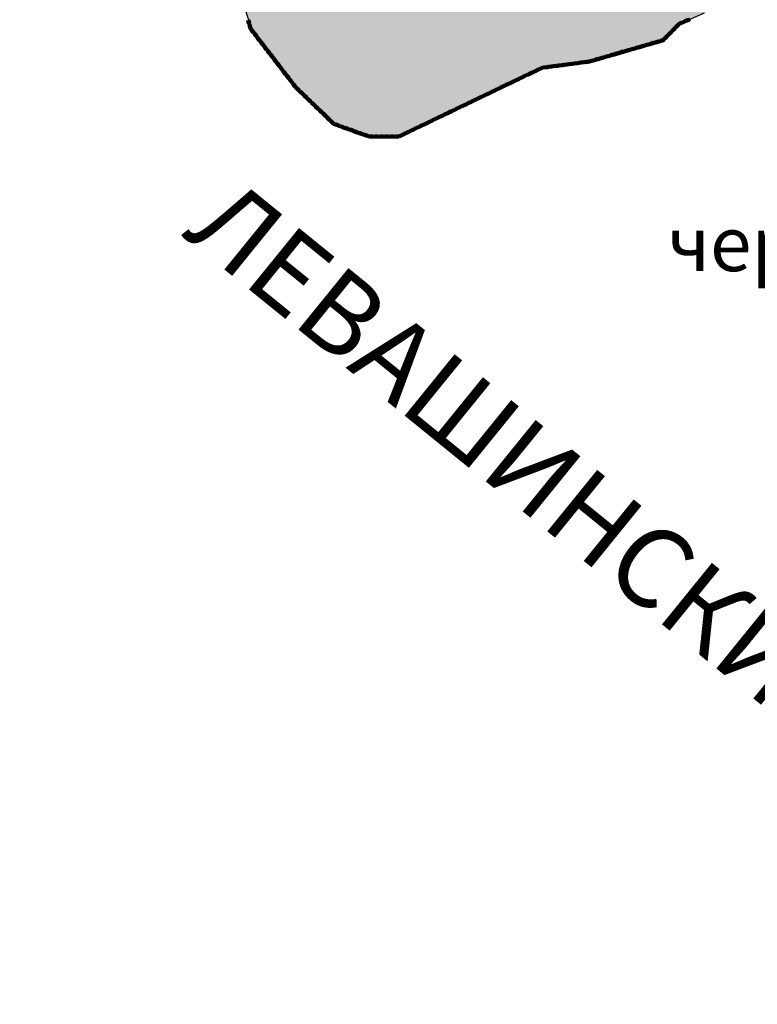
# Model space of a CAD drawing. Extents: x 8469202 to 8772528, y 4701563 to 4787329.
# Drawn here: x 8694712 to 8694817, y 4737100 to 4737240 of the extents above; entities that cross this region are included whole.
import ezdxf

# ---------------------------------------------------------------- set-up
doc = ezdxf.new("R2010")
doc.units = 0
doc.header["$MEASUREMENT"] = 0
doc.linetypes.add('CONTI', pattern=[0])
doc.layers.get('0').update_dxf_attribs({"linetype": 'CONTINUOUS'})
doc.layers.add('NAD_MDEFAULT', color=132, linetype='CONTI')
doc.layers.add('SIT_LDEFAULT', color=132, linetype='CONTI')
doc.styles.get("Standard").update_dxf_attribs({"font": 'TIMES.TTF', "height": 30})

msp = doc.modelspace()

# ---------------------------------------------------------------- hatches: boundary and pattern name
h = msp.add_hatch(color=5)
h.set_gradient(color1=(245, 184, 0), one_color=1, tint=1)
h.paths.add_polyline_path([(8694666.4, 4737668), (8694675.18, 4737685.63), (8694680.15, 4737694.65), (8694686.44, 4737710.62), (8694688.79, 4737713.14), (8694689.18, 4737714.46), (8694687.66, 4737715.81), (8694687.45, 4737716.92), (8694687.79, 4737718.21), (8694689.79, 4737718.43), (8694691.74, 4737718.25), (8694692.41, 4737721.29), (8694696.14, 4737721.29), (8694697.16, 4737725.67), (8694697.85, 4737728.45), (8694705.28, 4737728.56), (8694708.71, 4737728.61), (8694715.41, 4737730.62), (8694720.14, 4737729.24), (8694721.78, 4737729.27), (8694724.76, 4737729.27), (8694730.11, 4737729.77), (8694735.17, 4737729.43), (8694742.3, 4737727.23), (8694743.79, 4737727.18), (8694745.88, 4737727.13), (8694747.19, 4737727.09), (8694750.48, 4737727.49), (8694753.44, 4737727.88), (8694759.41, 4737727.91), (8694762.95, 4737727.38), (8694764.28, 4737726.45), (8694766.09, 4737725.13), (8694768.54, 4737723.01), (8694770.43, 4737723.24), (8694770.43, 4737724.73), (8694770.46, 4737728.61), (8694783.15, 4737724.69), (8694784.77, 4737724.45), (8694788.33, 4737724.01), (8694789.81, 4737723.84), (8694792.79, 4737723.84), (8694796.95, 4737727.23), (8694804.47, 4737721.34), (8694807.76, 4737727.78), (8694812.15, 4737730.25), (8694812.15, 4737733), (8694813.36, 4737734.49), (8694820.68, 4737730.53), (8694824.21, 4737729.33), (8694827.75, 4737728.17), (8694837.71, 4737725.85), (8694846.87, 4737726.54), (8694855.68, 4737728.06), (8694877.81, 4737721.84), (8694886.81, 4737718.89), (8694894.5, 4737718.72), (8694909.04, 4737715.38), (8694915.81, 4737716.1), (8694925.81, 4737709.1), (8694932.15, 4737710.63), (8694930.73, 4737767.85), (8694960.87, 4737761.53), (8694968.39, 4737767.21), (8694964.9, 4737788.68), (8694968.54, 4737797.93), (8694963.76, 4737806.36), (8694953.31, 4737811.01), (8694946.91, 4737826.3), (8694936.22, 4737824.28), (8694927.18, 4737835.25), (8694891.87, 4737859.53), (8694865.14, 4737877.99), (8694857.36, 4737892.86), (8694849.75, 4737899.57), (8694845.4, 4737905.08), (8694833.82, 4737904.15), (8694837.46, 4737910.59), (8694833.37, 4737911.1), (8694838.1, 4737920.97), (8694834.67, 4737929.42), (8694853.02, 4737939.58), (8694856.31, 4737933.64), (8694866.2, 4737934.92), (8694869.57, 4737912.72), (8694880.53, 4737894.04), (8694930.22, 4737866.98), (8694937.66, 4737866.07), (8694940.53, 4737862.23), (8694942.46, 4737859.69), (8694959.93, 4737848.64), (8694961.78, 4737835.06), (8694968.31, 4737834.07), (8694968.94, 4737829.93), (8694979.35, 4737830.8), (8694978.57, 4737841.5), (8694984.17, 4737839.98), (8694984.83, 4737840.06), (8694990.77, 4737834.07), (8694992.58, 4737815.18), (8695011.49, 4737806.05), (8695031.67, 4737827.43), (8695051.2, 4737818.85), (8695029.94, 4737787.74), (8695042.75, 4737775.81), (8695047.04, 4737774), (8695051.46, 4737771.3), (8695053.47, 4737768.19), (8695056.61, 4737767.97), (8695057.2, 4737769.99), (8695065.41, 4737772.18), (8695078.62, 4737760.28), (8695091.44, 4737773.97), (8695095.6, 4737771.16), (8695098.59, 4737771.16), (8695103.59, 4737772.64), (8695112.41, 4737778.24), (8695118.42, 4737782.15), (8695127.43, 4737788.79), (8695131.2, 4737790.54), (8695134.7, 4737789.73), (8695143.65, 4737786.85), (8695152.71, 4737788.96), (8695157.1, 4737779.27), (8695164.58, 4737768.8), (8695173.12, 4737751.04), (8695177.01, 4737736.94), (8695178.46, 4737729.33), (8695180.01, 4737719.16), (8695179.95, 4737706.62), (8695177.66, 4737672.08), (8695178.27, 4737651.35), (8695178.69, 4737618.37), (8695179.03, 4737573.9), (8695179.31, 4737567.94), (8695181.29, 4737538.16), (8695184, 4737517.44), (8695184.4, 4737514.16), (8695187.15, 4737510.84), (8695192.23, 4737498.25), (8695193.75, 4737492.02), (8695194.5, 4737489.13), (8695196.79, 4737484.95), (8695199.13, 4737471.12), (8695204.97, 4737458.86), (8695215.31, 4737439.85), (8695215.84, 4737438.78), (8695217.52, 4737437.32), (8695220.39, 4737429.6), (8695222.38, 4737424.46), (8695222.84, 4737423.87), (8695223.18, 4737423.6), (8695225.77, 4737421.87), (8695228.04, 4737417.16), (8695233.69, 4737405.13), (8695238.65, 4737399.17), (8695244.69, 4737391.77), (8695247.61, 4737388.17), (8695251.25, 4737384.44), (8695259.09, 4737372.99), (8695265.88, 4737366.72), (8695273.17, 4737361.52), (8695286.2, 4737356.76), (8695291.52, 4737356.65), (8695293.54, 4737358.85), (8695294.11, 4737359.32), (8695296.28, 4737360.99), (8695300.03, 4737360.74), (8695305.81, 4737358.98), (8695308.32, 4737358.63), (8695316.88, 4737357.31), (8695326.8, 4737357.31), (8695331.48, 4737356.93), (8695345.7, 4737352.86), (8695341.18, 4737342.43), (8695327.76, 4737341.55), (8695316.18, 4737342.66), (8695312.18, 4737345.49), (8695306.36, 4737347.88), (8695301.2, 4737348.65), (8695304.91, 4737337.61), (8695306.32, 4737326.2), (8695306.79, 4737319.5), (8695306.78, 4737318.76), (8695304.23, 4737317.7), (8695305.4, 4737315.11), (8695305.8, 4737311), (8695302.76, 4737305.99), (8695301.46, 4737302.35), (8695301.26, 4737298.6), (8695300.25, 4737295.95), (8695296.45, 4737294.75), (8695294.07, 4737294.18), (8695291.89, 4737288.64), (8695288.2, 4737288.95), (8695285.96, 4737291.91), (8695284.69, 4737296.79), (8695282.53, 4737288.66), (8695278.68, 4737285.12), (8695275.44, 4737279.93), (8695272.06, 4737273.13), (8695267.01, 4737274.49), (8695263.33, 4737273.96), (8695253.01, 4737268.58), (8695249.42, 4737265.43), (8695255.33, 4737260.95), (8695262.65, 4737256.34), (8695264.06, 4737255.84), (8695272.94, 4737253.26), (8695283.06, 4737250.64), (8695284.99, 4737250.47), (8695298.09, 4737249.44), (8695295.22, 4737245.54), (8695292.73, 4737235.36), (8695290.27, 4737228.01), (8695291.02, 4737224.2), (8695292.28, 4737220.41), (8695291.88, 4737216.91), (8695283.15, 4737187.59), (8695282.33, 4737174.71), (8695280.55, 4737170.38), (8695276.41, 4737165.53), (8695275.98, 4737164.92), (8695275.07, 4737163.73), (8695265.07, 4737158.23), (8695253, 4737150.65), (8695240.01, 4737146.92), (8695230.36, 4737149.16), (8695224.77, 4737146.88), (8695225.22, 4737137.49), (8695215.3, 4737136.46), (8695212.8, 4737141.54), (8695191.94, 4737138.25), (8695179.5, 4737139.13), (8695173.78, 4737118.82), (8695154.37, 4737152.18), (8695142.62, 4737179.12), (8695138.86, 4737186.59), (8695121.38, 4737184.51), (8695116.02, 4737184.57), (8695110.8, 4737184.78), (8695102.38, 4737185.13), (8695092.97, 4737187.26), (8695088.86, 4737188.19), (8695086.38, 4737190.6), (8695077.54, 4737189.43), (8695072.93, 4737186.67), (8695071.35, 4737184.28), (8695064.73, 4737188.75), (8695059.36, 4737188.85), (8695049.76, 4737185.59), (8695046.78, 4737185.49), (8695043.99, 4737185.72), (8695041.02, 4737188.73), (8695037.12, 4737192.46), (8695033.27, 4737193.52), (8695030.28, 4737193.86), (8695025.1, 4737193.03), (8695019.78, 4737190.42), (8695015.04, 4737186.25), (8695013, 4737184.11), (8695010.44, 4737183.3), (8695009.73, 4737183.15), (8695001.34, 4737178.24), (8694983.26, 4737166.62), (8694977.98, 4737161.13), (8694973.65, 4737151.76), (8694963.78, 4737170.44), (8694959.63, 4737168.32), (8694954.65, 4737161.07), (8694951.74, 4737155.18), (8694939.31, 4737146.46), (8694931.82, 4737141.31), (8694920.43, 4737128.53), (8694896.99, 4737117.24), (8694882.98, 4737121.82), (8694886.16, 4737126.3), (8694884.74, 4737130.76), (8694879.93, 4737137.76), (8694881.05, 4737143.22), (8694882.77, 4737147.35), (8694883.11, 4737160.01), (8694884.96, 4737162.7), (8694887.15, 4737166.77), (8694885.9, 4737170.94), (8694885.97, 4737174.66), (8694886.77, 4737177.23), (8694886.95, 4737181.4), (8694885.4, 4737185.11), (8694870.74, 4737191.4), (8694867.72, 4737189.13), (8694864.58, 4737185.02), (8694864.39, 4737184.79), (8694857.8, 4737187.66), (8694850.82, 4737193.02), (8694849.63, 4737194.92), (8694848.86, 4737197.3), (8694846.63, 4737198.08), (8694841.64, 4737196.46), (8694836.07, 4737197.9), (8694827.9, 4737196.25), (8694822.15, 4737204.26), (8694822.57, 4737208.89), (8694824.03, 4737213.9), (8694825.09, 4737217.78), (8694825.13, 4737224.69), (8694823.68, 4737234.64), (8694819.56, 4737245.63), (8694816, 4737245.24), (8694809.46, 4737241.13), (8694806.04, 4737239.64), (8694803.62, 4737237.25), (8694793.12, 4737234.25), (8694786.47, 4737233.37), (8694777.6, 4737229.09), (8694766.43, 4737223.73), (8694761.83, 4737223.63), (8694756.8, 4737225.48), (8694751.96, 4737230.14), (8694751.48, 4737230.71), (8694745.28, 4737238.75), (8694743.19, 4737245.41), (8694742.6, 4737254.01), (8694740.89, 4737258.52), (8694738.58, 4737271.74), (8694738.8, 4737277.7), (8694745.47, 4737287.52), (8694748.04, 4737290.8), (8694752.42, 4737294.85), (8694752.96, 4737295.35), (8694759.23, 4737297.76), (8694766.67, 4737298.34), (8694777.26, 4737299.16), (8694773.31, 4737314.45), (8694772.31, 4737318.29), (8694774.87, 4737321.05), (8694768.46, 4737331.07), (8694760.29, 4737326.71), (8694755.71, 4737332.87), (8694761.66, 4737341.41), (8694764.96, 4737346.91), (8694765.71, 4737351.62), (8694763.51, 4737358.22), (8694767.5, 4737362.93), (8694761.88, 4737371.72), (8694758.36, 4737365.14), (8694758.14, 4737364.7), (8694753.31, 4737369.56), (8694746.34, 4737367.34), (8694743.28, 4737372.49), (8694737.49, 4737373.8), (8694733.61, 4737375.36), (8694730.21, 4737376.72), (8694725.84, 4737380.94), (8694720.99, 4737386.01), (8694710.97, 4737397.65), (8694707.54, 4737401.7), (8694706.05, 4737399.82), (8694698.33, 4737400.61), (8694695.83, 4737401.08), (8694684.83, 4737403.12), (8694682.77, 4737404.64), (8694683.98, 4737410.79), (8694675.74, 4737413.2), (8694669.37, 4737417.8), (8694659.42, 4737413.36), (8694653.09, 4737411.49), (8694648.06, 4737412.08), (8694640.04, 4737417.14), (8694634.37, 4737417.4), (8694631.9, 4737417.97), (8694631.73, 4737420.09), (8694631.07, 4737421.67), (8694629.49, 4737420.35), (8694624.35, 4737419.81), (8694621.78, 4737420.8), (8694621.78, 4737423.81), (8694625.08, 4737428.29), (8694626.48, 4737431.58), (8694626.94, 4737438.58), (8694627.76, 4737453.18), (8694628, 4737456.89), (8694631.49, 4737468.31), (8694635.37, 4737479.6), (8694638.62, 4737489.05), (8694640.23, 4737499.07), (8694641.78, 4737502.46), (8694646.14, 4737506.53), (8694654.21, 4737510.41), (8694655.07, 4737511.01), (8694663.63, 4737517.75), (8694670.8, 4737523.07), (8694674.13, 4737529.24), (8694679.78, 4737536.7), (8694680.15, 4737538.45), (8694678.36, 4737543.77), (8694671.97, 4737542.77), (8694668.61, 4737556.85), (8694662.42, 4737570.35), (8694679.2, 4737594.58), (8694689.96, 4737610.18), (8694692.55, 4737625.8), (8694674.11, 4737655.8)])
h.paths.add_polyline_path([(8694778.89, 4737570.15), (8694810.83, 4737608.05), (8694811.47, 4737610.07), (8694813.89, 4737612.26), (8694815.77, 4737610.13), (8694817.97, 4737605.95), (8694823.23, 4737608.48), (8694827.81, 4737609.71), (8694830.48, 4737608.48), (8694831.78, 4737607.36), (8694833.44, 4737606.59), (8694835.04, 4737605.24), (8694841.19, 4737603.82), (8694844.8, 4737601.74), (8694852.68, 4737599.25), (8694860.06, 4737593.13), (8694871.31, 4737590.09), (8694874.92, 4737590.02), (8694876.54, 4737589.57), (8694881.36, 4737589.57), (8694884.66, 4737589.21), (8694894.93, 4737583.14), (8694897.42, 4737579.37), (8694902.76, 4737578.81), (8694903.21, 4737579.14), (8694906.12, 4737579.41), (8694907.4, 4737578.79), (8694909.22, 4737587.03), (8694909.22, 4737587.28), (8694915.77, 4737584.19), (8694917.27, 4737582.78), (8694917.32, 4737580.18), (8694917.97, 4737579.02), (8694918.96, 4737578.46), (8694919.54, 4737577.83), (8694919.6, 4737577.14), (8694919.88, 4737576.69), (8694920.08, 4737575.69), (8694917.98, 4737575.28), (8694917.64, 4737575.31), (8694916.84, 4737575.65), (8694916.07, 4737575.88), (8694915.64, 4737576.1), (8694913.69, 4737576.24), (8694910.84, 4737573.81), (8694909.81, 4737573.38), (8694908.69, 4737572.75), (8694906.66, 4737571.92), (8694905.35, 4737571.49), (8694904, 4737571.15), (8694899.8, 4737570.51), (8694898.43, 4737570.3), (8694898.05, 4737568.54), (8694897.92, 4737567.56), (8694895.47, 4737560.18), (8694894.35, 4737551.07), (8694897.04, 4737543.93), (8694901.66, 4737529.9), (8694900.71, 4737527.58), (8694900.75, 4737525.77), (8694896.54, 4737521.35), (8694889.83, 4737518.55), (8694881.84, 4737512.19), (8694875.31, 4737512.15), (8694872, 4737510.51), (8694866.88, 4737510.72), (8694856.92, 4737507.8), (8694855.05, 4737508.26), (8694828.8, 4737507.56), (8694811.2, 4737504.26), (8694806.72, 4737506.01), (8694801.36, 4737506.59), (8694800.56, 4737506.18), (8694799.12, 4737506.76), (8694795.72, 4737511.01), (8694791.41, 4737514.41), (8694788.73, 4737521.24), (8694786.22, 4737530.03), (8694783.23, 4737533.25), (8694772.02, 4737547.33), (8694772.02, 4737547.55), (8694771.88, 4737562.24), (8694771.74, 4737565.17), (8694770.83, 4737568.51)], flags=16)
h.paths.add_polyline_path([(8694933.46, 4737574.65), (8694941.31, 4737570.92), (8694943.83, 4737572.44), (8694949.2, 4737575.64), (8694954.66, 4737581.86), (8694961.49, 4737585.98), (8694963.74, 4737588.36), (8694960.56, 4737595.7), (8694963.24, 4737600.11), (8694961.83, 4737602.68), (8694959.8, 4737608.52), (8694958.27, 4737612.22), (8694957.61, 4737616.97), (8694958.43, 4737620.94), (8694956.38, 4737624.66), (8694956.04, 4737625.79), (8694955.25, 4737626.37), (8694951.23, 4737629.46), (8694935.8, 4737637.05), (8694933.69, 4737642.22), (8694931.07, 4737641.7), (8694918.37, 4737644.55), (8694915.65, 4737642.91), (8694908, 4737642.84), (8694897.53, 4737642.69), (8694898.77, 4737637.49), (8694906.93, 4737629.1), (8694900.81, 4737624.49), (8694900.27, 4737617.82), (8694900.19, 4737616.79), (8694900.54, 4737616.44), (8694901.29, 4737615.24), (8694901.52, 4737614.96), (8694902.28, 4737614.04), (8694902.39, 4737613.93), (8694904.28, 4737612.16), (8694904.58, 4737611.92), (8694910.88, 4737608.21), (8694913.58, 4737606.58), (8694915.21, 4737606.34), (8694915.48, 4737606.31), (8694917.22, 4737605.88), (8694917.36, 4737605.82), (8694917.92, 4737605.52), (8694918.78, 4737605.56), (8694919.06, 4737605.46), (8694922.29, 4737604.47), (8694920.27, 4737596.44), (8694919.08, 4737589.9), (8694918.98, 4737589.88), (8694918.68, 4737588.75), (8694919.43, 4737586.04), (8694920.16, 4737586.05), (8694921.05, 4737586.37), (8694921.74, 4737586.48), (8694922.57, 4737586.2), (8694922.99, 4737585.99), (8694923.08, 4737585.76), (8694922.89, 4737585.55), (8694922.51, 4737585.46), (8694922.36, 4737585.1), (8694922.46, 4737584.58), (8694922.51, 4737584.09), (8694925.63, 4737580.91), (8694931.76, 4737575.45)], flags=16)

# ---------------------------------------------------------------- linework, layer by layer
at = {"color": 32, "lineweight": 30, "flags": 128}
msp.add_lwpolyline([(8694809.46, 4737241.13), (8694806.04, 4737239.64), (8694803.62, 4737237.25), (8694793.12, 4737234.25), (8694786.47, 4737233.37), (8694777.6, 4737229.09), (8694766.43, 4737223.73), (8694761.83, 4737223.63), (8694756.8, 4737225.48), (8694751.96, 4737230.14), (8694751.48, 4737230.71), (8694745.28, 4737238.75), (8694743.19, 4737245.41)], dxfattribs=at)
at = {"layer": 'SIT_LDEFAULT', "color": 32, "lineweight": 80}
for p, q in [((8694744.87, 4737239.69), (8694744.74, 4737240.12)), ((8694744.89, 4737239.7), (8694744.75, 4737240.13)), ((8694744.9, 4737239.7), (8694744.77, 4737240.13)), ((8694744.91, 4737239.71), (8694744.78, 4737240.13)), ((8694744.93, 4737239.71), (8694744.79, 4737240.14)), ((8694806.44, 4737239.86), (8694806.02, 4737239.69)), ((8694806.44, 4737239.85), (8694806.03, 4737239.68)), ((8694806.45, 4737239.84), (8694806.03, 4737239.67)), ((8694806.45, 4737239.83), (8694806.04, 4737239.66)), ((8694806.46, 4737239.81), (8694806.04, 4737239.64)), ((8694807.13, 4737240.15), (8694806.71, 4737239.98)), ((8694807.13, 4737240.14), (8694806.72, 4737239.97)), ((8694807.14, 4737240.12), (8694806.72, 4737239.95)), ((8694807.14, 4737240.11), (8694806.73, 4737239.94)), ((8694807.15, 4737240.1), (8694806.73, 4737239.93)), ((8694745.1, 4737238.98), (8694744.96, 4737239.41)), ((8694745.11, 4737238.99), (8694744.98, 4737239.41)), ((8694745.12, 4737238.99), (8694744.99, 4737239.42)), ((8694745.14, 4737238.99), (8694745, 4737239.42)), ((8694745.15, 4737239), (8694745.01, 4737239.43)), ((8694745.51, 4737238.36), (8694745.24, 4737238.71)), ((8694745.52, 4737238.37), (8694745.25, 4737238.72)), ((8694745.53, 4737238.38), (8694745.26, 4737238.73)), ((8694745.54, 4737238.38), (8694745.27, 4737238.74)), ((8694745.55, 4737238.39), (8694745.28, 4737238.75)), ((8694746.01, 4737237.8), (8694745.74, 4737238.16)), ((8694804.73, 4737238.44), (8694804.42, 4737238.12)), ((8694804.74, 4737238.43), (8694804.43, 4737238.12)), ((8694804.75, 4737238.42), (8694804.44, 4737238.11)), ((8694804.76, 4737238.41), (8694804.45, 4737238.1)), ((8694804.77, 4737238.4), (8694804.45, 4737238.09)), ((8694805.26, 4737238.97), (8694804.94, 4737238.65)), ((8694805.27, 4737238.96), (8694804.95, 4737238.64)), ((8694805.28, 4737238.95), (8694804.96, 4737238.63)), ((8694805.29, 4737238.94), (8694804.97, 4737238.62)), ((8694805.3, 4737238.93), (8694804.98, 4737238.61)), ((8694805.79, 4737239.5), (8694805.47, 4737239.18)), ((8694805.8, 4737239.49), (8694805.48, 4737239.17)), ((8694805.81, 4737239.48), (8694805.49, 4737239.16)), ((8694805.82, 4737239.47), (8694805.5, 4737239.15)), ((8694805.83, 4737239.46), (8694805.51, 4737239.14)), ((8694745.97, 4737237.77), (8694745.69, 4737238.12)), ((8694745.98, 4737237.78), (8694745.7, 4737238.13)), ((8694745.99, 4737237.78), (8694745.71, 4737238.14)), ((8694746, 4737237.79), (8694745.72, 4737238.15)), ((8694746.42, 4737237.18), (8694746.15, 4737237.53)), ((8694746.43, 4737237.19), (8694746.16, 4737237.54)), ((8694746.44, 4737237.19), (8694746.17, 4737237.55)), ((8694746.45, 4737237.2), (8694746.18, 4737237.56)), ((8694746.46, 4737237.21), (8694746.19, 4737237.56)), ((8694746.88, 4737236.59), (8694746.6, 4737236.94)), ((8694746.89, 4737236.59), (8694746.61, 4737236.95)), ((8694746.9, 4737236.6), (8694746.63, 4737236.96)), ((8694746.91, 4737236.61), (8694746.64, 4737236.97)), ((8694746.92, 4737236.62), (8694746.65, 4737236.97)), ((8694802.3, 4737236.91), (8694801.87, 4737236.79)), ((8694802.3, 4737236.9), (8694801.87, 4737236.77)), ((8694802.3, 4737236.88), (8694801.87, 4737236.76)), ((8694802.31, 4737236.87), (8694801.88, 4737236.75)), ((8694802.31, 4737236.86), (8694801.88, 4737236.73)), ((8694803.01, 4737237.12), (8694802.58, 4737236.99)), ((8694803.02, 4737237.1), (8694802.59, 4737236.98)), ((8694803.02, 4737237.09), (8694802.59, 4737236.97)), ((8694803.02, 4737237.08), (8694802.59, 4737236.95)), ((8694803.03, 4737237.07), (8694802.6, 4737236.94)), ((8694803.57, 4737237.28), (8694803.3, 4737237.2)), ((8694803.58, 4737237.27), (8694803.3, 4737237.19)), ((8694803.58, 4737237.25), (8694803.31, 4737237.17)), ((8694803.59, 4737237.24), (8694803.31, 4737237.16)), ((8694803.6, 4737237.23), (8694803.32, 4737237.15)), ((8694803.68, 4737237.39), (8694803.57, 4737237.28)), ((8694803.69, 4737237.38), (8694803.58, 4737237.27)), ((8694803.7, 4737237.37), (8694803.58, 4737237.25)), ((8694803.71, 4737237.36), (8694803.59, 4737237.24)), ((8694803.72, 4737237.35), (8694803.6, 4737237.23)), ((8694804.21, 4737237.91), (8694803.89, 4737237.6)), ((8694804.22, 4737237.9), (8694803.9, 4737237.59)), ((8694804.22, 4737237.89), (8694803.91, 4737237.58)), ((8694804.23, 4737237.89), (8694803.92, 4737237.57)), ((8694804.24, 4737237.88), (8694803.93, 4737237.56)), ((8694747.33, 4737236), (8694747.06, 4737236.35)), ((8694747.34, 4737236), (8694747.07, 4737236.36)), ((8694747.35, 4737236.01), (8694747.08, 4737236.37)), ((8694747.36, 4737236.02), (8694747.09, 4737236.37)), ((8694747.38, 4737236.03), (8694747.1, 4737236.38)), ((8694747.79, 4737235.4), (8694747.52, 4737235.76)), ((8694747.8, 4737235.41), (8694747.53, 4737235.77)), ((8694747.81, 4737235.42), (8694747.54, 4737235.78)), ((8694747.82, 4737235.43), (8694747.55, 4737235.78)), ((8694747.83, 4737235.44), (8694747.56, 4737235.79)), ((8694797.28, 4737235.46), (8694796.85, 4737235.34)), ((8694797.28, 4737235.45), (8694796.85, 4737235.33)), ((8694797.29, 4737235.44), (8694796.86, 4737235.31)), ((8694797.29, 4737235.42), (8694796.86, 4737235.3)), ((8694797.29, 4737235.41), (8694796.86, 4737235.29)), ((8694797.99, 4737235.67), (8694797.56, 4737235.55)), ((8694798, 4737235.66), (8694797.57, 4737235.53)), ((8694798, 4737235.64), (8694797.57, 4737235.52)), ((8694798.01, 4737235.63), (8694797.58, 4737235.51)), ((8694798.01, 4737235.62), (8694797.58, 4737235.49)), ((8694798.71, 4737235.88), (8694798.28, 4737235.75)), ((8694798.72, 4737235.86), (8694798.29, 4737235.74)), ((8694798.72, 4737235.85), (8694798.29, 4737235.73)), ((8694798.72, 4737235.84), (8694798.29, 4737235.71)), ((8694798.73, 4737235.82), (8694798.3, 4737235.7)), ((8694799.43, 4737236.08), (8694799, 4737235.96)), ((8694799.43, 4737236.07), (8694799, 4737235.95)), ((8694799.44, 4737236.06), (8694799.01, 4737235.93)), ((8694799.44, 4737236.04), (8694799.01, 4737235.92)), ((8694799.44, 4737236.03), (8694799.01, 4737235.91)), ((8694800.15, 4737236.29), (8694799.72, 4737236.17)), ((8694800.15, 4737236.28), (8694799.72, 4737236.15)), ((8694800.15, 4737236.26), (8694799.72, 4737236.14)), ((8694800.16, 4737236.25), (8694799.73, 4737236.13)), ((8694800.16, 4737236.24), (8694799.73, 4737236.11)), ((8694800.86, 4737236.5), (8694800.43, 4737236.37)), ((8694800.87, 4737236.48), (8694800.44, 4737236.36)), ((8694800.87, 4737236.47), (8694800.44, 4737236.35)), ((8694800.87, 4737236.46), (8694800.44, 4737236.33)), ((8694800.88, 4737236.45), (8694800.45, 4737236.32)), ((8694801.58, 4737236.7), (8694801.15, 4737236.58)), ((8694801.58, 4737236.69), (8694801.15, 4737236.57)), ((8694801.59, 4737236.68), (8694801.16, 4737236.55)), ((8694801.59, 4737236.66), (8694801.16, 4737236.54)), ((8694801.59, 4737236.65), (8694801.16, 4737236.53)), ((8694748.24, 4737234.81), (8694747.97, 4737235.17)), ((8694748.26, 4737234.82), (8694747.98, 4737235.18)), ((8694748.27, 4737234.83), (8694747.99, 4737235.18)), ((8694748.28, 4737234.84), (8694748, 4737235.19)), ((8694748.29, 4737234.85), (8694748.01, 4737235.2)), ((8694748.7, 4737234.22), (8694748.43, 4737234.58)), ((8694748.71, 4737234.23), (8694748.44, 4737234.59)), ((8694748.72, 4737234.24), (8694748.45, 4737234.59)), ((8694748.73, 4737234.25), (8694748.46, 4737234.6)), ((8694748.74, 4737234.26), (8694748.47, 4737234.61)), ((8694749.16, 4737233.63), (8694748.88, 4737233.99)), ((8694749.17, 4737233.64), (8694748.89, 4737233.99)), ((8694749.18, 4737233.65), (8694748.9, 4737234)), ((8694749.19, 4737233.66), (8694748.91, 4737234.01)), ((8694749.2, 4737233.66), (8694748.92, 4737234.02)), ((8694790.75, 4737233.96), (8694790.31, 4737233.91)), ((8694791.49, 4737234.06), (8694791.05, 4737234)), ((8694791.49, 4737234.05), (8694791.05, 4737233.99)), ((8694791.5, 4737234.04), (8694791.05, 4737233.98)), ((8694791.5, 4737234.02), (8694791.05, 4737233.96)), ((8694791.5, 4737234.01), (8694791.06, 4737233.95)), ((8694792.23, 4737234.16), (8694791.79, 4737234.1)), ((8694792.23, 4737234.15), (8694791.79, 4737234.09)), ((8694792.24, 4737234.13), (8694791.79, 4737234.07)), ((8694792.24, 4737234.12), (8694791.79, 4737234.06)), ((8694792.24, 4737234.11), (8694791.8, 4737234.05)), ((8694792.97, 4737234.26), (8694792.53, 4737234.2)), ((8694792.97, 4737234.24), (8694792.53, 4737234.19)), ((8694792.98, 4737234.23), (8694792.53, 4737234.17)), ((8694792.98, 4737234.22), (8694792.53, 4737234.16)), ((8694792.98, 4737234.2), (8694792.54, 4737234.15)), ((8694793.69, 4737234.43), (8694793.26, 4737234.3)), ((8694793.7, 4737234.42), (8694793.27, 4737234.29)), ((8694793.7, 4737234.4), (8694793.27, 4737234.28)), ((8694793.7, 4737234.39), (8694793.27, 4737234.27)), ((8694793.71, 4737234.38), (8694793.28, 4737234.25)), ((8694794.41, 4737234.64), (8694793.98, 4737234.51)), ((8694794.41, 4737234.62), (8694793.98, 4737234.5)), ((8694794.42, 4737234.61), (8694793.99, 4737234.49)), ((8694794.42, 4737234.6), (8694793.99, 4737234.47)), ((8694794.42, 4737234.58), (8694793.99, 4737234.46)), ((8694795.13, 4737234.84), (8694794.7, 4737234.72)), ((8694795.13, 4737234.83), (8694794.7, 4737234.71)), ((8694795.13, 4737234.82), (8694794.7, 4737234.69)), ((8694795.14, 4737234.8), (8694794.71, 4737234.68)), ((8694795.14, 4737234.79), (8694794.71, 4737234.67)), ((8694795.84, 4737235.05), (8694795.41, 4737234.93)), ((8694795.85, 4737235.04), (8694795.42, 4737234.91)), ((8694795.85, 4737235.02), (8694795.42, 4737234.9)), ((8694795.85, 4737235.01), (8694795.42, 4737234.89)), ((8694795.86, 4737235), (8694795.43, 4737234.87)), ((8694796.56, 4737235.26), (8694796.13, 4737235.13)), ((8694796.56, 4737235.24), (8694796.13, 4737235.12)), ((8694796.57, 4737235.23), (8694796.14, 4737235.11)), ((8694796.57, 4737235.22), (8694796.14, 4737235.09)), ((8694796.58, 4737235.2), (8694796.15, 4737235.08)), ((8694749.61, 4737233.04), (8694749.34, 4737233.4)), ((8694749.62, 4737233.05), (8694749.35, 4737233.4)), ((8694749.63, 4737233.06), (8694749.36, 4737233.41)), ((8694749.64, 4737233.07), (8694749.37, 4737233.42)), ((8694749.65, 4737233.07), (8694749.38, 4737233.43)), ((8694750.07, 4737232.45), (8694749.79, 4737232.8)), ((8694750.08, 4737232.46), (8694749.8, 4737232.81)), ((8694750.09, 4737232.47), (8694749.81, 4737232.82)), ((8694750.1, 4737232.47), (8694749.83, 4737232.83)), ((8694750.11, 4737232.48), (8694749.84, 4737232.84)), ((8694784.97, 4737232.69), (8694784.57, 4737232.5)), ((8694784.98, 4737232.68), (8694784.57, 4737232.49)), ((8694784.98, 4737232.67), (8694784.58, 4737232.47)), ((8694784.99, 4737232.66), (8694784.59, 4737232.46)), ((8694785, 4737232.64), (8694784.59, 4737232.45)), ((8694785.64, 4737233.01), (8694785.24, 4737232.82)), ((8694785.65, 4737233), (8694785.25, 4737232.81)), ((8694785.66, 4737232.99), (8694785.25, 4737232.8)), ((8694785.66, 4737232.98), (8694785.26, 4737232.78)), ((8694785.67, 4737232.97), (8694785.26, 4737232.77)), ((8694786.32, 4737233.34), (8694785.91, 4737233.14)), ((8694786.32, 4737233.33), (8694785.92, 4737233.13)), ((8694786.33, 4737233.31), (8694785.93, 4737233.12)), ((8694786.33, 4737233.3), (8694785.93, 4737233.11)), ((8694786.34, 4737233.29), (8694785.94, 4737233.1)), ((8694787.05, 4737233.47), (8694786.61, 4737233.42)), ((8694787.06, 4737233.46), (8694786.61, 4737233.4)), ((8694787.06, 4737233.45), (8694786.61, 4737233.39)), ((8694787.06, 4737233.43), (8694786.62, 4737233.38)), ((8694787.06, 4737233.42), (8694786.62, 4737233.36)), ((8694787.79, 4737233.57), (8694787.35, 4737233.51)), ((8694787.8, 4737233.56), (8694787.35, 4737233.5)), ((8694787.8, 4737233.55), (8694787.35, 4737233.49)), ((8694787.8, 4737233.53), (8694787.36, 4737233.47)), ((8694787.8, 4737233.52), (8694787.36, 4737233.46)), ((8694788.53, 4737233.67), (8694788.09, 4737233.61)), ((8694788.54, 4737233.66), (8694788.09, 4737233.6)), ((8694788.54, 4737233.64), (8694788.09, 4737233.58)), ((8694788.54, 4737233.63), (8694788.1, 4737233.57)), ((8694788.54, 4737233.62), (8694788.1, 4737233.56)), ((8694789.27, 4737233.77), (8694788.83, 4737233.71)), ((8694789.28, 4737233.76), (8694788.83, 4737233.7)), ((8694789.28, 4737233.74), (8694788.83, 4737233.68)), ((8694789.28, 4737233.73), (8694788.84, 4737233.67)), ((8694789.28, 4737233.72), (8694788.84, 4737233.66)), ((8694790.01, 4737233.87), (8694789.57, 4737233.81)), ((8694790.02, 4737233.85), (8694789.57, 4737233.79)), ((8694790.02, 4737233.84), (8694789.57, 4737233.78)), ((8694790.02, 4737233.83), (8694789.57, 4737233.77)), ((8694790.02, 4737233.81), (8694789.58, 4737233.75)), ((8694790.75, 4737233.95), (8694790.31, 4737233.89)), ((8694790.76, 4737233.94), (8694790.31, 4737233.88)), ((8694790.76, 4737233.92), (8694790.31, 4737233.87)), ((8694790.76, 4737233.91), (8694790.32, 4737233.85)), ((8694750.52, 4737231.86), (8694750.25, 4737232.21)), ((8694750.53, 4737231.87), (8694750.26, 4737232.22)), ((8694750.54, 4737231.87), (8694750.27, 4737232.23)), ((8694750.55, 4737231.88), (8694750.28, 4737232.24)), ((8694750.57, 4737231.89), (8694750.29, 4737232.25)), ((8694750.98, 4737231.27), (8694750.7, 4737231.62)), ((8694750.99, 4737231.28), (8694750.72, 4737231.63)), ((8694751, 4737231.28), (8694750.73, 4737231.64)), ((8694751.01, 4737231.29), (8694750.74, 4737231.65)), ((8694751.02, 4737231.3), (8694750.75, 4737231.65)), ((8694782.28, 4737231.4), (8694781.88, 4737231.21)), ((8694782.29, 4737231.39), (8694781.88, 4737231.19)), ((8694782.29, 4737231.38), (8694781.89, 4737231.18)), ((8694782.3, 4737231.36), (8694781.9, 4737231.17)), ((8694782.31, 4737231.35), (8694781.9, 4737231.16)), ((8694782.95, 4737231.72), (8694782.55, 4737231.53)), ((8694782.96, 4737231.71), (8694782.56, 4737231.52)), ((8694782.97, 4737231.7), (8694782.56, 4737231.5)), ((8694782.97, 4737231.69), (8694782.57, 4737231.49)), ((8694782.98, 4737231.67), (8694782.57, 4737231.48)), ((8694783.63, 4737232.05), (8694783.22, 4737231.85)), ((8694783.63, 4737232.03), (8694783.23, 4737231.84)), ((8694783.64, 4737232.02), (8694783.23, 4737231.83)), ((8694783.64, 4737232.01), (8694783.24, 4737231.82)), ((8694783.65, 4737232), (8694783.25, 4737231.8)), ((8694784.3, 4737232.37), (8694783.9, 4737232.17)), ((8694784.31, 4737232.36), (8694783.9, 4737232.16)), ((8694784.31, 4737232.34), (8694783.91, 4737232.15)), ((8694784.32, 4737232.33), (8694783.91, 4737232.14)), ((8694784.32, 4737232.32), (8694783.92, 4737232.13)), ((8694751.43, 4737230.68), (8694751.16, 4737231.03)), ((8694751.44, 4737230.68), (8694751.17, 4737231.04)), ((8694751.46, 4737230.69), (8694751.18, 4737231.05)), ((8694751.47, 4737230.7), (8694751.19, 4737231.06)), ((8694751.48, 4737230.71), (8694751.2, 4737231.06)), ((8694751.97, 4737230.15), (8694751.64, 4737230.46)), ((8694751.96, 4737230.14), (8694751.64, 4737230.45)), ((8694751.98, 4737230.16), (8694751.65, 4737230.47)), ((8694751.99, 4737230.17), (8694751.66, 4737230.48)), ((8694751.99, 4737230.18), (8694751.67, 4737230.49)), ((8694752.5, 4737229.62), (8694752.17, 4737229.93)), ((8694752.5, 4737229.63), (8694752.18, 4737229.94)), ((8694752.51, 4737229.64), (8694752.19, 4737229.95)), ((8694752.52, 4737229.65), (8694752.2, 4737229.96)), ((8694752.53, 4737229.66), (8694752.21, 4737229.97)), ((8694778.92, 4737229.78), (8694778.52, 4737229.59)), ((8694778.92, 4737229.77), (8694778.52, 4737229.58)), ((8694779.59, 4737230.11), (8694779.19, 4737229.91)), ((8694779.6, 4737230.09), (8694779.19, 4737229.9)), ((8694779.6, 4737230.08), (8694779.2, 4737229.89)), ((8694779.61, 4737230.07), (8694779.21, 4737229.88)), ((8694779.61, 4737230.06), (8694779.21, 4737229.86)), ((8694780.26, 4737230.43), (8694779.86, 4737230.24)), ((8694780.27, 4737230.42), (8694779.87, 4737230.22)), ((8694780.28, 4737230.41), (8694779.87, 4737230.21)), ((8694780.28, 4737230.39), (8694779.88, 4737230.2)), ((8694780.29, 4737230.38), (8694779.88, 4737230.19)), ((8694780.94, 4737230.75), (8694780.53, 4737230.56)), ((8694780.94, 4737230.74), (8694780.54, 4737230.55)), ((8694780.95, 4737230.73), (8694780.54, 4737230.53)), ((8694780.95, 4737230.72), (8694780.55, 4737230.52)), ((8694780.96, 4737230.7), (8694780.56, 4737230.51)), ((8694781.61, 4737231.08), (8694781.21, 4737230.88)), ((8694781.61, 4737231.06), (8694781.21, 4737230.87)), ((8694781.62, 4737231.05), (8694781.22, 4737230.86)), ((8694781.63, 4737231.04), (8694781.22, 4737230.85)), ((8694781.63, 4737231.03), (8694781.23, 4737230.83)), ((8694753.03, 4737229.11), (8694752.71, 4737229.42)), ((8694753.04, 4737229.12), (8694752.72, 4737229.43)), ((8694753.05, 4737229.13), (8694752.73, 4737229.44)), ((8694753.06, 4737229.14), (8694752.74, 4737229.45)), ((8694753.07, 4737229.14), (8694752.75, 4737229.46)), ((8694753.57, 4737228.59), (8694753.25, 4737228.9)), ((8694753.58, 4737228.6), (8694753.26, 4737228.91)), ((8694753.59, 4737228.61), (8694753.27, 4737228.92)), ((8694753.61, 4737228.63), (8694753.28, 4737228.94)), ((8694753.6, 4737228.62), (8694753.28, 4737228.93)), ((8694754.12, 4737228.08), (8694753.79, 4737228.39)), ((8694754.11, 4737228.07), (8694753.79, 4737228.38)), ((8694754.13, 4737228.09), (8694753.8, 4737228.4)), ((8694754.14, 4737228.1), (8694753.81, 4737228.41)), ((8694754.14, 4737228.11), (8694753.82, 4737228.42)), ((8694776.23, 4737228.49), (8694775.82, 4737228.3)), ((8694776.23, 4737228.48), (8694775.83, 4737228.29)), ((8694776.24, 4737228.47), (8694775.84, 4737228.27)), ((8694776.25, 4737228.45), (8694775.84, 4737228.26)), ((8694776.25, 4737228.44), (8694775.85, 4737228.25)), ((8694776.9, 4737228.81), (8694776.5, 4737228.62)), ((8694776.91, 4737228.8), (8694776.5, 4737228.61)), ((8694776.91, 4737228.79), (8694776.51, 4737228.6)), ((8694776.92, 4737228.78), (8694776.51, 4737228.58)), ((8694776.92, 4737228.77), (8694776.52, 4737228.57)), ((8694777.57, 4737229.14), (8694777.17, 4737228.94)), ((8694777.58, 4737229.13), (8694777.18, 4737228.93)), ((8694777.59, 4737229.11), (8694777.18, 4737228.92)), ((8694777.59, 4737229.1), (8694777.19, 4737228.91)), ((8694777.6, 4737229.09), (8694777.19, 4737228.9)), ((8694778.25, 4737229.46), (8694777.84, 4737229.27)), ((8694778.25, 4737229.45), (8694777.85, 4737229.25)), ((8694778.26, 4737229.44), (8694777.85, 4737229.24)), ((8694778.26, 4737229.42), (8694777.86, 4737229.23)), ((8694778.27, 4737229.41), (8694777.87, 4737229.22)), ((8694778.93, 4737229.76), (8694778.53, 4737229.57)), ((8694778.94, 4737229.75), (8694778.53, 4737229.55)), ((8694778.94, 4737229.74), (8694778.54, 4737229.54)), ((8694754.65, 4737227.55), (8694754.32, 4737227.86)), ((8694754.65, 4737227.56), (8694754.33, 4737227.87)), ((8694754.66, 4737227.57), (8694754.34, 4737227.88)), ((8694754.67, 4737227.58), (8694754.35, 4737227.89)), ((8694754.68, 4737227.59), (8694754.36, 4737227.9)), ((8694755.18, 4737227.04), (8694754.86, 4737227.35)), ((8694755.19, 4737227.05), (8694754.87, 4737227.36)), ((8694755.2, 4737227.06), (8694754.88, 4737227.37)), ((8694755.21, 4737227.06), (8694754.89, 4737227.38)), ((8694755.22, 4737227.07), (8694754.9, 4737227.39)), ((8694773.54, 4737227.2), (8694773.13, 4737227)), ((8694773.54, 4737227.19), (8694773.14, 4737226.99)), ((8694773.55, 4737227.17), (8694773.15, 4737226.98)), ((8694773.56, 4737227.16), (8694773.15, 4737226.97)), ((8694773.56, 4737227.15), (8694773.16, 4737226.96)), ((8694774.21, 4737227.52), (8694773.81, 4737227.33)), ((8694774.22, 4737227.51), (8694773.81, 4737227.32)), ((8694774.22, 4737227.5), (8694773.82, 4737227.3)), ((8694774.23, 4737227.49), (8694773.82, 4737227.29)), ((8694774.23, 4737227.47), (8694773.83, 4737227.28)), ((8694774.88, 4737227.84), (8694774.48, 4737227.65)), ((8694774.89, 4737227.83), (8694774.49, 4737227.64)), ((8694774.89, 4737227.82), (8694774.49, 4737227.63)), ((8694774.9, 4737227.81), (8694774.5, 4737227.61)), ((8694774.91, 4737227.8), (8694774.5, 4737227.6)), ((8694775.56, 4737228.17), (8694775.15, 4737227.97)), ((8694775.56, 4737228.16), (8694775.16, 4737227.96)), ((8694775.57, 4737228.14), (8694775.16, 4737227.95)), ((8694775.57, 4737228.13), (8694775.17, 4737227.94)), ((8694775.58, 4737228.12), (8694775.18, 4737227.93)), ((8694755.72, 4737226.52), (8694755.4, 4737226.83)), ((8694755.73, 4737226.53), (8694755.41, 4737226.84)), ((8694755.74, 4737226.54), (8694755.42, 4737226.85)), ((8694755.76, 4737226.56), (8694755.43, 4737226.87)), ((8694755.75, 4737226.55), (8694755.43, 4737226.86)), ((8694756.27, 4737226.01), (8694755.94, 4737226.32)), ((8694756.26, 4737226), (8694755.94, 4737226.31)), ((8694756.28, 4737226.02), (8694755.95, 4737226.33)), ((8694756.29, 4737226.03), (8694755.96, 4737226.34)), ((8694756.29, 4737226.04), (8694755.97, 4737226.35)), ((8694756.8, 4737225.48), (8694756.47, 4737225.79)), ((8694756.8, 4737225.49), (8694756.48, 4737225.8)), ((8694756.81, 4737225.5), (8694756.49, 4737225.81)), ((8694756.82, 4737225.51), (8694756.5, 4737225.82)), ((8694756.83, 4737225.52), (8694756.51, 4737225.83)), ((8694770.17, 4737225.58), (8694769.77, 4737225.39)), ((8694770.85, 4737225.91), (8694770.44, 4737225.71)), ((8694770.85, 4737225.89), (8694770.45, 4737225.7)), ((8694770.86, 4737225.88), (8694770.46, 4737225.69)), ((8694770.86, 4737225.87), (8694770.46, 4737225.68)), ((8694770.87, 4737225.86), (8694770.47, 4737225.66)), ((8694771.52, 4737226.23), (8694771.12, 4737226.04)), ((8694771.53, 4737226.22), (8694771.12, 4737226.02)), ((8694771.53, 4737226.21), (8694771.13, 4737226.01)), ((8694771.54, 4737226.19), (8694771.13, 4737226)), ((8694771.54, 4737226.18), (8694771.14, 4737225.99)), ((8694772.19, 4737226.55), (8694771.79, 4737226.36)), ((8694772.2, 4737226.54), (8694771.79, 4737226.35)), ((8694772.2, 4737226.53), (8694771.8, 4737226.33)), ((8694772.21, 4737226.52), (8694771.81, 4737226.32)), ((8694772.22, 4737226.5), (8694771.81, 4737226.31)), ((8694772.87, 4737226.88), (8694772.46, 4737226.68)), ((8694772.87, 4737226.86), (8694772.47, 4737226.67)), ((8694772.88, 4737226.85), (8694772.47, 4737226.66)), ((8694772.88, 4737226.84), (8694772.48, 4737226.65)), ((8694772.89, 4737226.83), (8694772.48, 4737226.63)), ((8694757.48, 4737225.18), (8694757.05, 4737225.33)), ((8694757.47, 4737225.17), (8694757.05, 4737225.32)), ((8694757.49, 4737225.21), (8694757.06, 4737225.36)), ((8694757.48, 4737225.19), (8694757.06, 4737225.34)), ((8694757.49, 4737225.22), (8694757.07, 4737225.37)), ((8694758.17, 4737224.91), (8694757.75, 4737225.07)), ((8694758.18, 4737224.94), (8694757.76, 4737225.09)), ((8694758.18, 4737224.93), (8694757.76, 4737225.08)), ((8694758.19, 4737224.97), (8694757.77, 4737225.12)), ((8694758.19, 4737224.95), (8694757.77, 4737225.1)), ((8694758.88, 4737224.66), (8694758.45, 4737224.81)), ((8694758.88, 4737224.69), (8694758.46, 4737224.84)), ((8694758.88, 4737224.67), (8694758.46, 4737224.83)), ((8694758.89, 4737224.71), (8694758.47, 4737224.86)), ((8694758.89, 4737224.7), (8694758.47, 4737224.85)), ((8694759.58, 4737224.42), (8694759.16, 4737224.57)), ((8694759.58, 4737224.41), (8694759.16, 4737224.56)), ((8694759.6, 4737224.46), (8694759.17, 4737224.61)), ((8694759.59, 4737224.45), (8694759.17, 4737224.6)), ((8694759.59, 4737224.43), (8694759.17, 4737224.59)), ((8694760.28, 4737224.17), (8694759.86, 4737224.32)), ((8694760.28, 4737224.16), (8694759.86, 4737224.31)), ((8694760.29, 4737224.19), (8694759.87, 4737224.35)), ((8694760.29, 4737224.18), (8694759.87, 4737224.33)), ((8694760.3, 4737224.21), (8694759.88, 4737224.36)), ((8694767.48, 4737224.29), (8694767.08, 4737224.1)), ((8694767.49, 4737224.28), (8694767.09, 4737224.08)), ((8694767.5, 4737224.27), (8694767.09, 4737224.07)), ((8694767.5, 4737224.25), (8694767.1, 4737224.06)), ((8694767.51, 4737224.24), (8694767.1, 4737224.05)), ((8694768.16, 4737224.61), (8694767.75, 4737224.42)), ((8694768.16, 4737224.6), (8694767.76, 4737224.41)), ((8694768.17, 4737224.59), (8694767.76, 4737224.4)), ((8694768.17, 4737224.58), (8694767.77, 4737224.38)), ((8694768.18, 4737224.57), (8694767.78, 4737224.37)), ((8694768.83, 4737224.94), (8694768.43, 4737224.74)), ((8694768.84, 4737224.92), (8694768.43, 4737224.73)), ((8694768.84, 4737224.91), (8694768.44, 4737224.72)), ((8694768.85, 4737224.9), (8694768.44, 4737224.71)), ((8694768.85, 4737224.89), (8694768.45, 4737224.69)), ((8694769.5, 4737225.26), (8694769.1, 4737225.07)), ((8694769.51, 4737225.25), (8694769.1, 4737225.05)), ((8694769.51, 4737225.24), (8694769.11, 4737225.04)), ((8694769.52, 4737225.22), (8694769.12, 4737225.03)), ((8694769.53, 4737225.21), (8694769.12, 4737225.02)), ((8694770.18, 4737225.57), (8694769.78, 4737225.38)), ((8694770.19, 4737225.56), (8694769.78, 4737225.37)), ((8694770.19, 4737225.55), (8694769.79, 4737225.35)), ((8694770.2, 4737225.53), (8694769.79, 4737225.34)), ((8694760.98, 4737223.9), (8694760.56, 4737224.06)), ((8694761, 4737223.94), (8694760.57, 4737224.09)), ((8694760.99, 4737223.93), (8694760.57, 4737224.08)), ((8694760.99, 4737223.92), (8694760.57, 4737224.07)), ((8694761, 4737223.95), (8694760.58, 4737224.11)), ((8694761.68, 4737223.65), (8694761.26, 4737223.8)), ((8694761.69, 4737223.68), (8694761.27, 4737223.83)), ((8694761.69, 4737223.66), (8694761.27, 4737223.82)), ((8694761.7, 4737223.7), (8694761.28, 4737223.85)), ((8694761.7, 4737223.69), (8694761.28, 4737223.84)), ((8694762.43, 4737223.62), (8694761.98, 4737223.62)), ((8694762.43, 4737223.61), (8694761.98, 4737223.61)), ((8694762.43, 4737223.6), (8694761.98, 4737223.6)), ((8694762.43, 4737223.58), (8694761.98, 4737223.58)), ((8694762.43, 4737223.57), (8694761.98, 4737223.57)), ((8694763.17, 4737223.62), (8694762.72, 4737223.62)), ((8694763.17, 4737223.61), (8694762.72, 4737223.61)), ((8694763.17, 4737223.6), (8694762.72, 4737223.6)), ((8694763.17, 4737223.58), (8694762.72, 4737223.58)), ((8694763.17, 4737223.57), (8694762.72, 4737223.57)), ((8694763.92, 4737223.62), (8694763.47, 4737223.62)), ((8694763.92, 4737223.61), (8694763.47, 4737223.61)), ((8694763.92, 4737223.6), (8694763.47, 4737223.6)), ((8694763.92, 4737223.58), (8694763.47, 4737223.58)), ((8694763.92, 4737223.57), (8694763.47, 4737223.57)), ((8694764.66, 4737223.62), (8694764.22, 4737223.62)), ((8694764.66, 4737223.61), (8694764.22, 4737223.61)), ((8694764.66, 4737223.6), (8694764.22, 4737223.6)), ((8694764.66, 4737223.58), (8694764.22, 4737223.58)), ((8694764.66, 4737223.57), (8694764.22, 4737223.57)), ((8694765.41, 4737223.62), (8694764.96, 4737223.62)), ((8694765.41, 4737223.61), (8694764.96, 4737223.61)), ((8694765.41, 4737223.6), (8694764.96, 4737223.6)), ((8694765.41, 4737223.58), (8694764.96, 4737223.58)), ((8694765.41, 4737223.57), (8694764.96, 4737223.57)), ((8694766.09, 4737223.62), (8694765.71, 4737223.62)), ((8694766.1, 4737223.61), (8694765.71, 4737223.61)), ((8694766.1, 4737223.6), (8694765.71, 4737223.6)), ((8694766.1, 4737223.58), (8694765.71, 4737223.58)), ((8694766.11, 4737223.57), (8694765.71, 4737223.57)), ((8694766.14, 4737223.64), (8694766.09, 4737223.62)), ((8694766.14, 4737223.63), (8694766.1, 4737223.61)), ((8694766.15, 4737223.62), (8694766.1, 4737223.6)), ((8694766.16, 4737223.61), (8694766.1, 4737223.58)), ((8694766.16, 4737223.6), (8694766.11, 4737223.57)), ((8694766.81, 4737223.97), (8694766.41, 4737223.77)), ((8694766.82, 4737223.96), (8694766.41, 4737223.76)), ((8694766.82, 4737223.94), (8694766.42, 4737223.75)), ((8694766.83, 4737223.93), (8694766.43, 4737223.74)), ((8694766.84, 4737223.92), (8694766.43, 4737223.73))]:
    msp.add_line(p, q, dxfattribs=at)
for centre, radius in [((8694744.94, 4737239.56), 0.0269), ((8694744.94, 4737239.56), 0.0134), ((8694805.91, 4737239.58), 0.0269), ((8694805.91, 4737239.58), 0.0134), ((8694806.58, 4737239.9), 0.0269), ((8694806.58, 4737239.9), 0.0134), ((8694807.27, 4737240.18), 0.0269), ((8694807.27, 4737240.18), 0.0134), ((8694745.17, 4737238.85), 0.0269), ((8694745.17, 4737238.85), 0.0134), ((8694745.62, 4737238.26), 0.0269), ((8694745.62, 4737238.26), 0.0134), ((8694804.86, 4737238.53), 0.0269), ((8694804.86, 4737238.53), 0.0134), ((8694805.39, 4737239.06), 0.0269), ((8694805.39, 4737239.06), 0.0134), ((8694746.08, 4737237.67), 0.0269), ((8694746.08, 4737237.67), 0.0134), ((8694746.53, 4737237.08), 0.0269), ((8694746.53, 4737237.08), 0.0134), ((8694802.45, 4737236.93), 0.0269), ((8694802.45, 4737236.93), 0.0134), ((8694803.16, 4737237.13), 0.0269), ((8694803.16, 4737237.13), 0.0134), ((8694803.8, 4737237.47), 0.0269), ((8694803.8, 4737237.47), 0.0134), ((8694804.33, 4737238), 0.0269), ((8694804.33, 4737238), 0.0134), ((8694746.99, 4737236.48), 0.0269), ((8694746.99, 4737236.48), 0.0134), ((8694747.45, 4737235.89), 0.0269), ((8694747.45, 4737235.89), 0.0134), ((8694797.43, 4737235.48), 0.0269), ((8694797.43, 4737235.48), 0.0134), ((8694798.15, 4737235.69), 0.0269), ((8694798.15, 4737235.69), 0.0134), ((8694798.86, 4737235.89), 0.0269), ((8694798.86, 4737235.89), 0.0134), ((8694799.58, 4737236.1), 0.0269), ((8694799.58, 4737236.1), 0.0134), ((8694800.3, 4737236.31), 0.0269), ((8694800.3, 4737236.31), 0.0134), ((8694801.01, 4737236.51), 0.0269), ((8694801.01, 4737236.51), 0.0134), ((8694801.73, 4737236.72), 0.0269), ((8694801.73, 4737236.72), 0.0134), ((8694747.9, 4737235.3), 0.0269), ((8694747.9, 4737235.3), 0.0134), ((8694748.36, 4737234.71), 0.0269), ((8694748.36, 4737234.71), 0.0134), ((8694748.81, 4737234.12), 0.0269), ((8694748.81, 4737234.12), 0.0134), ((8694790.9, 4737233.96), 0.0269), ((8694790.9, 4737233.96), 0.0134), ((8694791.64, 4737234.06), 0.0269), ((8694791.64, 4737234.06), 0.0134), ((8694792.38, 4737234.15), 0.0269), ((8694792.38, 4737234.15), 0.0134), ((8694793.12, 4737234.25), 0.0269), ((8694793.12, 4737234.25), 0.0134), ((8694793.84, 4737234.44), 0.0269), ((8694793.84, 4737234.44), 0.0134), ((8694794.56, 4737234.65), 0.0269), ((8694794.56, 4737234.65), 0.0134), ((8694795.28, 4737234.86), 0.0269), ((8694795.28, 4737234.86), 0.0134), ((8694795.99, 4737235.06), 0.0269), ((8694795.99, 4737235.06), 0.0134), ((8694796.71, 4737235.27), 0.0269), ((8694796.71, 4737235.27), 0.0134), ((8694749.27, 4737233.53), 0.0269), ((8694749.27, 4737233.53), 0.0134), ((8694749.72, 4737232.94), 0.0269), ((8694749.72, 4737232.94), 0.0134), ((8694785.12, 4737232.73), 0.0269), ((8694785.12, 4737232.73), 0.0134), ((8694785.79, 4737233.06), 0.0269), ((8694785.79, 4737233.06), 0.0134), ((8694786.47, 4737233.37), 0.0269), ((8694786.47, 4737233.37), 0.0134), ((8694787.21, 4737233.47), 0.0269), ((8694787.21, 4737233.47), 0.0134), ((8694787.95, 4737233.57), 0.0269), ((8694787.95, 4737233.57), 0.0134), ((8694788.69, 4737233.66), 0.0269), ((8694788.69, 4737233.66), 0.0134), ((8694789.43, 4737233.76), 0.0269), ((8694789.43, 4737233.76), 0.0134), ((8694790.16, 4737233.86), 0.0269), ((8694790.16, 4737233.86), 0.0134), ((8694750.18, 4737232.35), 0.0269), ((8694750.18, 4737232.35), 0.0134), ((8694750.63, 4737231.76), 0.0269), ((8694750.63, 4737231.76), 0.0134), ((8694751.09, 4737231.17), 0.0269), ((8694751.09, 4737231.17), 0.0134), ((8694782.43, 4737231.44), 0.0269), ((8694782.43, 4737231.44), 0.0134), ((8694783.1, 4737231.76), 0.0269), ((8694783.1, 4737231.76), 0.0134), ((8694783.77, 4737232.09), 0.0269), ((8694783.77, 4737232.09), 0.0134), ((8694784.45, 4737232.41), 0.0269), ((8694784.45, 4737232.41), 0.0134), ((8694751.55, 4737230.57), 0.0269), ((8694751.55, 4737230.57), 0.0134), ((8694752.08, 4737230.06), 0.0269), ((8694752.08, 4737230.06), 0.0134), ((8694779.06, 4737229.82), 0.0269), ((8694779.06, 4737229.82), 0.0134), ((8694779.74, 4737230.15), 0.0269), ((8694779.74, 4737230.15), 0.0134), ((8694780.41, 4737230.47), 0.0269), ((8694780.41, 4737230.47), 0.0134), ((8694781.08, 4737230.79), 0.0269), ((8694781.08, 4737230.79), 0.0134), ((8694781.76, 4737231.12), 0.0269), ((8694781.76, 4737231.12), 0.0134), ((8694752.62, 4737229.54), 0.0269), ((8694752.62, 4737229.54), 0.0134), ((8694753.16, 4737229.02), 0.0269), ((8694753.16, 4737229.02), 0.0134), ((8694753.7, 4737228.5), 0.0269), ((8694753.7, 4737228.5), 0.0134), ((8694776.37, 4737228.53), 0.0269), ((8694776.37, 4737228.53), 0.0134), ((8694777.05, 4737228.85), 0.0269), ((8694777.05, 4737228.85), 0.0134), ((8694777.72, 4737229.18), 0.0269), ((8694777.72, 4737229.18), 0.0134), ((8694778.39, 4737229.5), 0.0269), ((8694778.39, 4737229.5), 0.0134), ((8694754.23, 4737227.99), 0.0269), ((8694754.23, 4737227.99), 0.0134), ((8694754.77, 4737227.47), 0.0269), ((8694754.77, 4737227.47), 0.0134), ((8694755.31, 4737226.95), 0.0269), ((8694773.68, 4737227.24), 0.0269), ((8694773.68, 4737227.24), 0.0134), ((8694774.36, 4737227.56), 0.0269), ((8694774.36, 4737227.56), 0.0134), ((8694775.03, 4737227.89), 0.0269), ((8694775.03, 4737227.89), 0.0134), ((8694775.7, 4737228.21), 0.0269), ((8694775.7, 4737228.21), 0.0134), ((8694755.31, 4737226.95), 0.0134), ((8694755.85, 4737226.43), 0.0269), ((8694755.85, 4737226.43), 0.0134), ((8694756.38, 4737225.92), 0.0269), ((8694756.38, 4737225.92), 0.0134), ((8694770.32, 4737225.62), 0.0269), ((8694770.32, 4737225.62), 0.0134), ((8694770.99, 4737225.95), 0.0269), ((8694770.99, 4737225.95), 0.0134), ((8694771.67, 4737226.27), 0.0269), ((8694771.67, 4737226.27), 0.0134), ((8694772.34, 4737226.59), 0.0269), ((8694772.34, 4737226.59), 0.0134), ((8694773.01, 4737226.92), 0.0269), ((8694773.01, 4737226.92), 0.0134), ((8694756.92, 4737225.4), 0.0269), ((8694756.92, 4737225.4), 0.0134), ((8694757.62, 4737225.14), 0.0269), ((8694757.62, 4737225.14), 0.0134), ((8694758.32, 4737224.89), 0.0269), ((8694758.32, 4737224.89), 0.0134), ((8694759.02, 4737224.64), 0.0269), ((8694759.02, 4737224.64), 0.0134), ((8694759.73, 4737224.38), 0.0269), ((8694759.73, 4737224.38), 0.0134), ((8694767.63, 4737224.33), 0.0269), ((8694767.63, 4737224.33), 0.0134), ((8694768.3, 4737224.65), 0.0269), ((8694768.3, 4737224.65), 0.0134), ((8694768.98, 4737224.98), 0.0269), ((8694768.98, 4737224.98), 0.0134), ((8694769.65, 4737225.3), 0.0269), ((8694769.65, 4737225.3), 0.0134), ((8694760.43, 4737224.13), 0.0269), ((8694760.43, 4737224.13), 0.0134), ((8694761.13, 4737223.88), 0.0269), ((8694761.13, 4737223.88), 0.0134), ((8694761.83, 4737223.63), 0.0269), ((8694761.83, 4737223.63), 0.0134), ((8694762.57, 4737223.6), 0.0269), ((8694762.57, 4737223.6), 0.0134), ((8694763.32, 4737223.6), 0.0269), ((8694763.32, 4737223.6), 0.0134), ((8694764.07, 4737223.6), 0.0269), ((8694764.07, 4737223.6), 0.0134), ((8694764.81, 4737223.6), 0.0269), ((8694764.81, 4737223.6), 0.0134), ((8694765.56, 4737223.6), 0.0269), ((8694765.56, 4737223.6), 0.0134), ((8694766.29, 4737223.68), 0.0269), ((8694766.29, 4737223.68), 0.0134), ((8694766.96, 4737224.01), 0.0269), ((8694766.96, 4737224.01), 0.0134)]:
    msp.add_circle(centre, radius, dxfattribs=at)

# ---------------------------------------------------------------- texts
at = {"color": 7, "lineweight": 70, "insert": (8694858.24, 4737212.28), "char_height": 7.7729, "width": 60.909, "attachment_point": 1}
msp.add_mtext('\\pi-6.9473;чересполосный \\P\\pi0.9601;участок № 1', dxfattribs=at)
at = {"layer": 'NAD_MDEFAULT', "color": 172}
msp.add_text('ЛЕВАШИНСКИЙ РАЙОН', height=11.2455, rotation=320.9431, dxfattribs=at).set_placement((8694735.29, 4737209.68))

doc.saveas('drawing.dxf')
